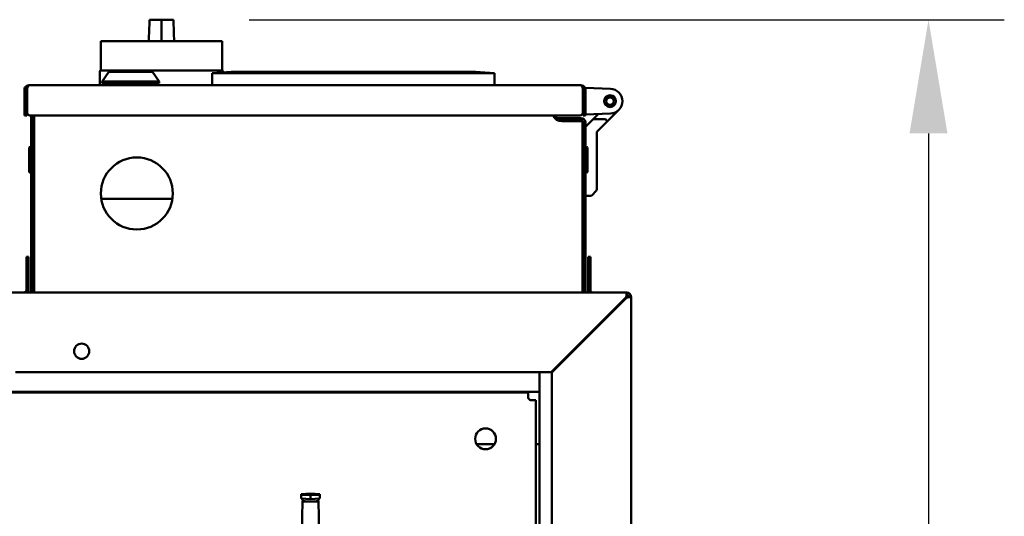
# Model space of a CAD drawing. Units: millimetres. Extents: x 2209 to 20209, y 1246 to 10629.
# Drawn here: x 10146 to 10666, y 6321 to 6583 of the extents above; entities that cross this region are included whole.
import ezdxf

# ---------------------------------------------------------------- set-up
doc = ezdxf.new("R2010")
doc.units = ezdxf.units.MM
doc.layers.get('Defpoints').update_dxf_attribs({"color": 80, "lineweight": 25})
doc.layers.add('Dimension (ISO)', color=7, linetype='Continuous', lineweight=18)
doc.layers.add('Visible (ISO)', color=7, linetype='Continuous', lineweight=50)
doc.styles.add('25AT(25)', font='calibri.ttf', dxfattribs={"height": 56.25})
doc.dimstyles.new('AT(25)', dxfattribs={"dimtxt": 56.25, "dimasz": 60, "dimexe": 40, "dimexo": 40, "dimgap": 40, "dimtad": 1, "dimdec": 0, "dimzin": 0, "dimdsep": 46, "dimtxsty": '25AT(25)', "dimcen": 0.09, "dimclrd": 3, "dimclre": 3, "dimclrt": 7, "dimadec": 1, "dimazin": 0, "dimtfac": 1, "dimtdec": 0, "dimtmove": 0, "dimatfit": 0, "dimfxl": 1, "dimtolj": 1, "dimtzin": 0, "dimarcsym": 0})

# ---------------------------------------------------------------- blocks, each defined once
blk = doc.blocks.new('*D69')
at = {"layer": 'Defpoints', "color": 0, "transparency": 16777216}
for p in [(10227.51, 6582.68), (9725.02, 5064.48), (10625.93, 5064.48)]:
    blk.add_point(p, dxfattribs=at)
at = {"layer": 'Dimension (ISO)', "color": 3, "lineweight": -2, "transparency": 16777216}
for p, q in [((10267.51, 6582.68), (10665.93, 6582.68)), ((10625.93, 6522.68), (10625.93, 5124.48)), ((9765.02, 5064.48), (10665.93, 5064.48))]:
    blk.add_line(p, q, dxfattribs=at)
at = {"layer": 'Dimension (ISO)', "color": 3, "transparency": 16777216}
for points in [[(10615.93, 6522.68), (10635.93, 6522.68), (10625.93, 6582.68)], [(10615.93, 5124.48), (10635.93, 5124.48), (10625.93, 5064.48)]]:
    blk.add_solid(points, dxfattribs=at)
at = {"layer": 'Dimension (ISO)', "color": 7, "transparency": 16777216, "insert": (10557.12, 5823.58), "char_height": 56.25, "attachment_point": 5, "rotation": 90, "style": '25AT(25)'}
blk.add_mtext('\\A1;1518', dxfattribs=at)

msp = doc.modelspace()

# ---------------------------------------------------------------- linework, layer by layer
at = {"layer": 'Visible (ISO)'}
for p, q in [((10221.22, 6582.68), (10214.92, 6582.68)), ((10221.22, 6571.43), (10221.22, 6582.68)), ((10227.51, 6582.68), (10221.22, 6582.68)), ((10189.22, 6571.43), (10253.22, 6571.43)), ((10189.22, 6571.43), (10189.22, 6555.93)), ((10253.22, 6571.43), (10253.22, 6555.93)), ((10188.72, 6555.43), (10188.72, 6548.13)), ((10189.22, 6555.93), (10190.72, 6555.93)), ((10193.51, 6555.13), (10190.01, 6550.13)), ((10221.22, 6555.93), (10190.72, 6555.93)), ((10193.51, 6555.13), (10216.51, 6555.13)), ((10216.51, 6555.13), (10220.01, 6550.13)), ((10251.72, 6555.93), (10221.22, 6555.93)), ((10247.92, 6554.43), (10257.92, 6555.13)), ((10247.92, 6554.43), (10396.92, 6554.43)), ((10247.92, 6548.13), (10247.92, 6554.43)), ((10251.72, 6555.93), (10253.22, 6555.93)), ((10253.72, 6554.83), (10253.72, 6555.43)), ((10386.92, 6555.13), (10257.92, 6555.13)), ((10386.92, 6555.13), (10396.92, 6554.43)), ((10396.92, 6548.13), (10396.92, 6554.43)), ((10151.32, 6548.09), (10151.32, 6548.13)), ((10151.32, 6548.13), (10151.53, 6548.13)), ((10151.53, 6548.13), (10442.3, 6548.13)), ((10190.01, 6550.13), (10220.01, 6550.13)), ((10190.01, 6550.13), (10190.01, 6549.13)), ((10190.01, 6549.13), (10220.01, 6549.13)), ((10191.51, 6548.13), (10191.51, 6549.13)), ((10218.51, 6548.13), (10218.51, 6549.13)), ((10220.01, 6550.13), (10220.01, 6549.13)), ((10442.3, 6548.13), (10442.52, 6548.13)), ((10442.52, 6548.09), (10442.52, 6548.13)), ((10444.92, 6546.73), (10444.92, 6546.22)), ((10444.92, 6546.73), (10458.16, 6546.22)), ((10444.92, 6545.73), (10444.92, 6546.22)), ((10148.92, 6545.73), (10148.92, 6533.63)), ((10150.12, 6545.73), (10150.12, 6533.63)), ((10150.33, 6533.63), (10150.33, 6545.73)), ((10443.5, 6545.73), (10443.5, 6533.63)), ((10443.72, 6543.18), (10443.5, 6543.18)), ((10443.5, 6543.09), (10443.72, 6543.09)), ((10443.72, 6545.73), (10443.72, 6533.63)), ((10444.92, 6533.63), (10444.92, 6545.73)), ((10455.2, 6540.93), (10455.01, 6540.79)), ((10455.17, 6541.17), (10455.2, 6540.93)), ((10455.67, 6541.68), (10455.45, 6541.6)), ((10455.72, 6541.91), (10455.67, 6541.68)), ((10456.35, 6542.25), (10456.11, 6542.25)), ((10456.46, 6542.46), (10456.35, 6542.25)), ((10457.16, 6542.6), (10456.94, 6542.67)), ((10457.33, 6542.77), (10457.16, 6542.6)), ((10458.05, 6542.7), (10457.85, 6542.82)), ((10458.26, 6542.81), (10458.05, 6542.7)), ((10458.92, 6542.53), (10458.76, 6542.71)), ((10459.15, 6542.57), (10458.92, 6542.53)), ((10459.7, 6542.11), (10459.6, 6542.32)), ((10459.93, 6542.08), (10459.7, 6542.11)), ((10460.32, 6541.48), (10460.3, 6541.71)), ((10460.54, 6541.38), (10460.32, 6541.48)), ((10460.73, 6540.69), (10460.78, 6540.92)), ((10443.72, 6539.81), (10443.5, 6539.81)), ((10443.5, 6539.64), (10443.72, 6539.64)), ((10443.72, 6536.36), (10443.5, 6536.36)), ((10443.5, 6536.28), (10443.72, 6536.28)), ((10454.96, 6540.08), (10454.82, 6539.89)), ((10454.84, 6539.37), (10454.99, 6539.19)), ((10454.87, 6540.29), (10454.96, 6540.08)), ((10454.99, 6539.19), (10454.91, 6538.97)), ((10455.08, 6538.48), (10455.28, 6538.35)), ((10455.28, 6538.35), (10455.27, 6538.12)), ((10455.57, 6537.7), (10455.8, 6537.63)), ((10455.8, 6537.63), (10455.86, 6537.41)), ((10456.27, 6537.1), (10456.51, 6537.1)), ((10456.51, 6537.1), (10456.63, 6536.9)), ((10457.12, 6536.73), (10457.34, 6536.81)), ((10457.34, 6536.81), (10457.52, 6536.65)), ((10458.04, 6536.63), (10458.23, 6536.77)), ((10458.23, 6536.77), (10458.45, 6536.67)), ((10458.95, 6536.8), (10459.09, 6536.99)), ((10459.09, 6536.99), (10459.32, 6536.96)), ((10459.76, 6537.24), (10459.84, 6537.46)), ((10459.84, 6537.46), (10460.07, 6537.5)), ((10460.41, 6537.89), (10460.42, 6538.13)), ((10460.42, 6538.13), (10460.63, 6538.24)), ((10460.91, 6540.53), (10460.73, 6540.69)), ((10460.78, 6538.94), (10460.95, 6539.1)), ((10460.84, 6538.71), (10460.78, 6538.94)), ((10460.89, 6539.82), (10461, 6540.03)), ((10461.01, 6539.62), (10460.89, 6539.82)), ((10148.92, 6532.13), (10148.92, 6533.63)), ((10148.92, 6532.13), (10150.12, 6532.13)), ((10150.12, 6533.63), (10150.12, 6532.13)), ((10442, 6532.13), (10151.83, 6532.13)), ((10152.52, 6438.83), (10152.52, 6532.13)), ((10153.72, 6438.83), (10153.72, 6532.13)), ((10154.02, 6438.83), (10154.02, 6532.13)), ((10427.92, 6532.13), (10427.92, 6532.03)), ((10429.12, 6532.13), (10429.12, 6532.03)), ((10442.52, 6530.83), (10430.32, 6530.83)), ((10443.72, 6532.13), (10443.72, 6533.63)), ((10443.72, 6532.13), (10444.92, 6532.13)), ((10444.92, 6533.63), (10444.92, 6532.13)), ((10458.16, 6533.23), (10444.92, 6532.73)), ((10451.42, 6532.73), (10448.92, 6530.23)), ((10451.42, 6532.97), (10451.42, 6532.73)), ((10455.9, 6528.52), (10462.51, 6535.13)), ((10430.32, 6529.63), (10442.52, 6529.63)), ((10432.42, 6529.13), (10441.02, 6529.13)), ((10443.42, 6529.13), (10441.02, 6529.13)), ((10443.42, 6529.13), (10443.42, 6438.83)), ((10443.72, 6528.43), (10443.72, 6438.83)), ((10444.92, 6526.23), (10447.92, 6529.23)), ((10444.92, 6438.83), (10444.92, 6528.43)), ((10448.92, 6530.23), (10447.92, 6529.23)), ((10448.92, 6530.23), (10451.78, 6530.23)), ((10455.9, 6528.52), (10451.21, 6523.83)), ((10451.78, 6530.23), (10455.19, 6530.23)), ((10450.92, 6523.12), (10450.92, 6499.73)), ((10151.42, 6502.82), (10151.42, 6514.84)), ((10152.41, 6515.83), (10152.52, 6515.83)), ((10445.03, 6515.83), (10444.92, 6515.83)), ((10446.02, 6514.84), (10446.02, 6502.82)), ((10153.72, 6511.23), (10154.02, 6511.23)), ((10443.72, 6511.23), (10443.42, 6511.23)), ((10153.72, 6506.43), (10154.02, 6506.43)), ((10443.72, 6506.43), (10443.42, 6506.43)), ((10152.41, 6501.83), (10152.52, 6501.83)), ((10443.72, 6503.18), (10443.42, 6503.18)), ((10443.42, 6503.09), (10443.72, 6503.09)), ((10443.72, 6499.81), (10443.42, 6499.81)), ((10443.42, 6499.64), (10443.72, 6499.64)), ((10445.03, 6501.83), (10444.92, 6501.83)), ((10450.92, 6493.14), (10450.92, 6499.73)), ((10443.72, 6496.36), (10443.42, 6496.36)), ((10443.42, 6496.28), (10443.72, 6496.28)), ((10447.5, 6489.73), (10444.92, 6489.73)), ((10450.62, 6492.43), (10448.21, 6490.02)), ((10226.99, 6488.13), (10189.44, 6488.13)), ((10151.12, 6457.63), (10149.92, 6457.63)), ((10149.92, 6451.63), (10149.92, 6457.63)), ((10151.12, 6457.63), (10151.12, 6451.63)), ((10446.32, 6451.63), (10446.32, 6457.63)), ((10447.52, 6457.63), (10446.32, 6457.63)), ((10447.52, 6457.63), (10447.52, 6451.63)), ((10149.92, 6451.63), (10149.92, 6440.03)), ((10151.12, 6440.03), (10151.12, 6451.63)), ((10446.32, 6451.63), (10446.32, 6440.03)), ((10447.52, 6451.63), (10447.52, 6440.03)), ((10141.52, 6438.83), (10466.72, 6438.83)), ((10466.72, 6438.83), (10466.72, 6437.63)), ((10466.5, 6436.43), (10426.9, 6396.83)), ((10427.12, 6396.61), (10466.72, 6436.21)), ((10467.92, 6436.43), (10469.12, 6436.43)), ((10469.12, 6436.43), (10469.12, 6312)), ((10446.5, 6416.43), (10446.93, 6416.43)), ((10426.9, 6396.83), (10144.12, 6396.83)), ((10420.72, 6390.18), (10420.72, 6396.83)), ((10427.12, 6312), (10427.12, 6396.61)), ((10420.72, 6390.18), (10420.72, 6386.43)), ((9390.72, 6386.43), (10420.72, 6386.43)), ((9396.72, 6386.03), (10414.72, 6386.03)), ((10152.52, 6386.03), (10152.52, 6386.43)), ((10153.72, 6386.03), (10153.72, 6386.43)), ((10154.02, 6386.03), (10154.02, 6386.43)), ((10414.72, 6383.33), (10414.72, 6386.03)), ((10420.72, 6297.7), (10420.72, 6386.43)), ((10418.72, 6382.03), (10416.02, 6382.03)), ((10418.72, 6382.03), (10418.72, 6314.03)), ((10396.95, 6358.83), (10387.48, 6358.83)), ((10420.72, 6358.83), (10418.72, 6358.83)), ((10299.85, 6332.73), (10294.85, 6332.52)), ((10294.85, 6332.52), (10294.85, 6332.09)), ((10294.85, 6332.09), (10299.85, 6331.88)), ((10294.85, 6330.1), (10294.85, 6332.09)), ((10294.85, 6330.1), (10299.85, 6329.89)), ((10295.65, 6328.81), (10295.35, 6311.86)), ((10304.85, 6332.52), (10299.85, 6332.73)), ((10299.85, 6331.88), (10304.85, 6332.09)), ((10299.85, 6329.89), (10299.85, 6331.88)), ((10299.85, 6329.89), (10304.85, 6330.1)), ((10304.06, 6328.81), (10304.35, 6311.86)), ((10304.85, 6332.09), (10304.85, 6332.52)), ((10304.85, 6330.1), (10304.85, 6332.09))]:
    msp.add_line(p, q, dxfattribs=at)
for centre, radius in [((10457.92, 6539.73), 3.1), ((10457.92, 6539.73), 2.98), ((10457.92, 6539.73), 1.98), ((10208.22, 6491.03), 19), ((10179.12, 6407.83), 4), ((10392.22, 6361.63), 5.5)]:
    msp.add_circle(centre, radius, dxfattribs=at)
for centre, radius, start, end in [((10189.22, 6555.43), 0.5, 90, 180), ((10253.22, 6555.43), 0.5, 0, 90), ((10151.32, 6545.73), 1.2, 140.4634, 180), ((10442.52, 6545.73), 1.2, 0, 39.5366), ((10457.92, 6539.73), 6.5, 272.1818, 87.8182), ((10457.91, 6539.73), 3, 155.193, 157.051), ((10457.91, 6539.73), 3, 138.0027, 139.9121), ((10457.91, 6539.73), 3, 120.8214, 122.7575), ((10457.91, 6539.73), 3, 103.6522, 105.5884), ((10457.91, 6539.73), 3, 86.4977, 88.4071), ((10457.91, 6539.73), 3, 69.3588, 71.2168), ((10457.91, 6539.73), 3, 52.2351, 54.0218), ((10457.91, 6539.73), 3, 35.125, 36.8268), ((10457.91, 6539.73), 3, 18.0256, 19.6363), ((10457.91, 6539.73), 3, 172.388, 174.1747), ((10457.91, 6539.73), 3, 189.583, 191.2848), ((10457.91, 6539.73), 3, 206.7735, 208.3842), ((10457.91, 6539.73), 3, 223.9551, 225.4768), ((10457.91, 6539.73), 3, 241.1245, 242.5669), ((10457.91, 6539.73), 3, 258.2791, 259.6593), ((10457.91, 6539.73), 3, 275.418, 276.7584), ((10457.91, 6539.73), 3, 292.5415, 293.8683), ((10457.91, 6539.73), 3, 309.6514, 310.9918), ((10457.91, 6539.73), 3, 326.7505, 328.1307), ((10457.91, 6539.73), 3, 343.8429, 345.2853), ((10457.91, 6539.73), 3, 0.933, 2.4547), ((10151.83, 6533.63), 1.5, 180, 270), ((10432.42, 6534.13), 5, 203.5782, 270), ((10430.32, 6532.03), 2.4, 180, 181.9667), ((10430.32, 6532.03), 1.2, 180, 270), ((10442, 6533.63), 1.5, 270, 0), ((10442.52, 6528.43), 2.4, 0, 90), ((10430.32, 6532.03), 2.4, 268.0333, 270), ((10442.52, 6528.43), 1.2, 0, 90), ((10455.19, 6529.23), 1, 315, 90), ((10451.92, 6523.12), 1, 141.8001, 173.1999), ((10451.92, 6523.12), 1, 173.1999, 180), ((10451.92, 6523.12), 1, 135, 141.8001), ((10152.41, 6514.84), 0.99, 90, 180), ((10445.03, 6514.84), 0.99, 0, 90), ((10152.41, 6502.82), 0.99, 180, 270), ((10445.03, 6502.82), 0.99, 270, 0), ((10447.5, 6490.73), 1, 270, 315), ((10449.92, 6493.14), 1, 315, 0), ((10148.72, 6440.03), 1.2, 270, 0), ((10148.72, 6440.03), 2.4, 330, 0), ((10448.72, 6440.03), 2.4, 180, 210), ((10448.72, 6440.03), 1.2, 180, 270), ((10466.72, 6436.43), 2.4, 0, 90), ((10466.72, 6436.43), 1.2, 0, 90), ((10415.47, 6383.33), 0.75, 180, 256.2347), ((10416.02, 6382.78), 0.75, 193.7653, 270)]:
    msp.add_arc(centre, radius, start, end, dxfattribs=at)
msp.add_ellipse((10299.85, 6328.81), major_axis=(4.2, 0), ratio=0.073225, start_param=2.746901, end_param=6.677876, dxfattribs=at)
for points in [[(10214.52, 6571.43), (10214.65, 6575.18), (10214.79, 6578.93), (10214.92, 6582.68)], [(10227.91, 6571.43), (10227.78, 6575.18), (10227.65, 6578.93), (10227.51, 6582.68)]]:
    msp.add_open_spline(points, degree=3, dxfattribs=at)
for points, knots in [([(10151.32, 6548.13), (10150.46, 6548.13), (10149.62, 6547.63), (10149.21, 6546.88), (10149.02, 6546.53), (10148.92, 6546.13), (10148.92, 6545.73)], [1.570796, 1.570796, 1.570796, 1.570796, 2.640139, 2.640139, 2.640139, 3.141593, 3.141593, 3.141593, 3.141593]), ([(10150.33, 6545.73), (10150.33, 6546.58), (10150.58, 6547.42), (10150.95, 6547.83), (10151.13, 6548.02), (10151.33, 6548.13), (10151.53, 6548.13)], [-3.141593, -3.141593, -3.141593, -3.141593, -2.07225, -2.07225, -2.07225, -1.570796, -1.570796, -1.570796, -1.570796]), ([(10442.3, 6548.13), (10442.73, 6548.13), (10443.15, 6547.63), (10443.36, 6546.88), (10443.45, 6546.53), (10443.5, 6546.13), (10443.5, 6545.73)], [1.570796, 1.570796, 1.570796, 1.570796, 2.640139, 2.640139, 2.640139, 3.141593, 3.141593, 3.141593, 3.141593]), ([(10444.92, 6545.73), (10444.92, 6546.58), (10444.42, 6547.42), (10443.67, 6547.83), (10443.32, 6548.02), (10442.92, 6548.13), (10442.52, 6548.13)], [-3.141593, -3.141593, -3.141593, -3.141593, -2.07225, -2.07225, -2.07225, -1.570796, -1.570796, -1.570796, -1.570796]), ([(10466.72, 6438.83), (10466.67, 6438.83), (10466.62, 6438.31), (10466.57, 6437.55), (10466.55, 6437.2), (10466.53, 6436.81), (10466.5, 6436.43)], [0, 0, 0, 0, 1.085203, 1.085203, 1.085203, 1.570796, 1.570796, 1.570796, 1.570796]), ([(10466.72, 6437.63), (10466.66, 6437.63), (10466.6, 6437.25), (10466.54, 6436.76), (10466.53, 6436.65), (10466.52, 6436.54), (10466.5, 6436.43)], [0, 0, 0, 0, 1.290531, 1.290531, 1.290531, 1.570796, 1.570796, 1.570796, 1.570796]), ([(10466.72, 6436.21), (10467.58, 6436.26), (10468.43, 6436.31), (10468.84, 6436.36), (10469.02, 6436.38), (10469.12, 6436.4), (10469.12, 6436.43)], [0, 0, 0, 0, 1.085203, 1.085203, 1.085203, 1.570796, 1.570796, 1.570796, 1.570796]), ([(10467.92, 6436.43), (10467.92, 6436.37), (10467.54, 6436.31), (10467.05, 6436.25), (10466.94, 6436.24), (10466.83, 6436.23), (10466.72, 6436.21)], [0, 0, 0, 0, 1.290531, 1.290531, 1.290531, 1.570796, 1.570796, 1.570796, 1.570796]), ([(10298.09, 6328.59), (10297.76, 6328.61), (10297.45, 6328.63), (10296.91, 6328.67), (10296.68, 6328.7), (10296.4, 6328.75), (10296.33, 6328.77), (10296.17, 6328.82), (10296.1, 6328.84), (10295.94, 6328.96), (10295.87, 6329.01), (10295.75, 6329.17), (10295.7, 6329.26), (10295.65, 6329.45), (10295.64, 6329.55), (10295.66, 6329.72), (10295.68, 6329.8), (10295.75, 6329.95), (10295.79, 6330.01), (10295.83, 6330.06), (10295.83, 6330.06), (10295.83, 6330.06)], [0, 0, 0, 0, 0.329751, 0.329751, 0.678463, 0.678463, 0.83836, 0.83836, 0.942054, 0.942054, 0.99403, 0.99403, 1.028286, 1.028286, 1.05441, 1.05441, 1.079288, 1.079288, 1.107963, 1.107963, 1.108096, 1.108096, 1.108096, 1.108096]), ([(10303.88, 6330.06), (10303.88, 6330.05), (10303.89, 6330.04), (10303.95, 6329.97), (10304, 6329.88), (10304.05, 6329.69), (10304.06, 6329.59), (10304.05, 6329.41), (10304.03, 6329.33), (10303.96, 6329.19), (10303.92, 6329.12), (10303.84, 6329.01), (10303.79, 6328.97), (10303.69, 6328.9), (10303.65, 6328.88), (10303.55, 6328.83), (10303.5, 6328.81), (10303.31, 6328.75), (10303.19, 6328.73), (10302.77, 6328.67), (10302.43, 6328.64), (10301.71, 6328.6), (10301.36, 6328.58), (10300.62, 6328.56), (10300.24, 6328.56), (10299.48, 6328.56), (10299.1, 6328.56), (10298.52, 6328.58), (10298.3, 6328.58), (10298.09, 6328.59)], [4.127892, 4.127892, 4.127892, 4.127892, 4.133216, 4.133216, 4.168157, 4.168157, 4.194551, 4.194551, 4.219351, 4.219351, 4.247678, 4.247678, 4.283566, 4.283566, 4.330984, 4.330984, 4.409267, 4.409267, 4.661237, 4.661237, 5.096506, 5.096506, 5.43085, 5.43085, 5.757439, 5.757439, 6.0825, 6.0825, 6.283185, 6.283185, 6.283185, 6.283185])]:
    msp.add_open_spline(points, degree=3, knots=knots, dxfattribs=at)

# ---------------------------------------------------------------- dimensions: what is measured, and where the dimension line sits
at = {"layer": 'Dimension (ISO)', "color": 5, "true_color": 0x0000ff}
dim = msp.add_linear_dim(base=(10625.93, 5064.48), p1=(10227.51, 6582.68), p2=(9725.02, 5064.48), angle=90, dimstyle='AT(25)', dxfattribs=at)
dim.commit()
dim.dimension.update_dxf_attribs({"geometry": '*D69', "text_midpoint": (10557.12, 5823.58)})

doc.saveas('drawing.dxf')
